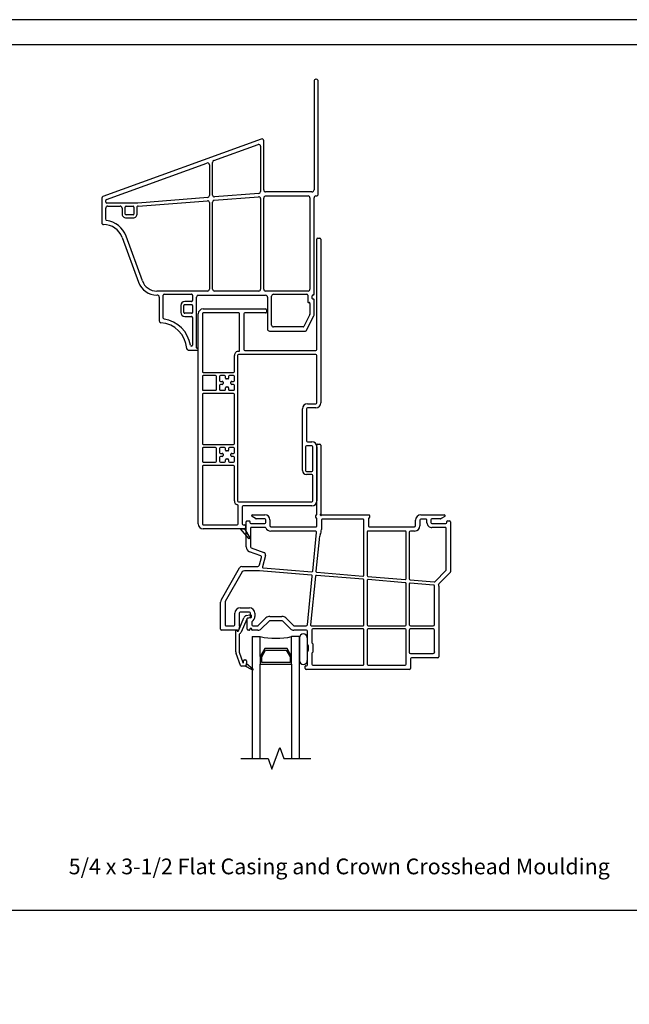
# Model space of a CAD drawing. Units: inches. Extents: x -23 to 201, y 96 to 186.
# Drawn here: x 148 to 157, y 117 to 133 of the extents above; entities that cross this region are included whole.
import ezdxf

# ---------------------------------------------------------------- set-up
doc = ezdxf.new("R2010")
doc.units = ezdxf.units.IN
doc.header["$MEASUREMENT"] = 0
doc.layers.get('0').update_dxf_attribs({"color": 251})
for name, color, linetype in [('Breakline', 251, 'Continuous'), ('Exterior Casing', 251, 'Continuous'), ('Frame', 251, 'Continuous'), ('Glass', 3, 'Continuous'), ('Leader_Model', 7, 'Continuous')]:
    doc.layers.add(name, color=color, linetype=linetype)
doc.layers.add('Defpoint (Model)', color=7, linetype='Continuous', plot=False)
doc.styles.add('Leader_Model', font='times.ttf', dxfattribs={"height": 0.25})
doc.styles.add('ROMAND', font='romand')

# ---------------------------------------------------------------- blocks, each defined once
blk = doc.blocks.new('Title block Model-flat-1')
at = {"layer": 'Defpoint (Model)'}
blk.add_lwpolyline([(0, -36.4), (32, -36.4), (32, 0), (0, 0)], close=True, dxfattribs=at)
blk.add_lwpolyline([(31.36, -36, 0.414214), (31.6, -35.76), (31.6, -0.64, 0.414214), (31.36, -0.4), (0.64, -0.4, 0.414214), (0.4, -0.64), (0.4, -35.76, 0.414214), (0.64, -36)], format="xyb", close=True, dxfattribs=at)
at = {"layer": 'Defpoint (Model)', "style": 'ROMAND'}
blk.add_attdef('DWG_NO.', (-0.196, 0.607), '', height=1.5, dxfattribs=at)
blk = doc.blocks.new('Title block Model_L6-flat-1')
blk.add_line((0.4, 22.232), (31.6, 22.232))
blk.add_blockref('Title block Model-flat-1', (0, 36.4))
at = {"layer": 'Leader_Model', "insert": (11.773, 23.052), "char_height": 0.25, "width": 9.33045, "attachment_point": 1, "style": 'Leader_Model'}
blk.add_mtext('5/4 x 3-1/2 Flat Casing{\\A1; and Crown Crosshead Moulding}', dxfattribs=at)
blk = doc.blocks.new('HeadFlatCasingHead-flat-3')
at = {"layer": 'Exterior Casing'}
for p, q in [((0.81, 15.01), (0.81, 16.765)), ((0.825, 16.78), (0.86, 16.78)), ((0.875, 16.765), (0.875, 14.162)), ((-1.073, 12.235), (-1.073, 15.575)), ((-1.008, 15.575), (-1.008, 14.66)), ((-0.993, 15.655), (-0.005, 15.655)), ((-0.43, 15.59), (-0.993, 15.59)), ((-0.415, 14.995), (-0.415, 15.575)), ((-0.35, 15.575), (-0.35, 15.01)), ((-0.005, 15.59), (-0.335, 15.59)), ((0.01, 15.64), (0.01, 15.605)), ((-0.498, 14.66), (-0.498, 14.915)), ((-0.448, 14.915), (-0.448, 12.6)), ((0.795, 14.93), (-0.433, 14.93)), ((-0.335, 14.995), (0.795, 14.995)), ((0.81, 14.162), (0.81, 14.915)), ((-1.008, 14.58), (-1.008, 14.375)), ((-0.993, 14.645), (-0.513, 14.645)), ((-0.798, 14.595), (-0.993, 14.595)), ((-0.783, 14.375), (-0.783, 14.58)), ((-0.733, 14.58), (-0.733, 14.517)), ((-0.655, 14.595), (-0.718, 14.595)), ((-0.64, 14.555), (-0.64, 14.58)), ((-0.59, 14.58), (-0.59, 14.555)), ((-0.513, 14.595), (-0.575, 14.595)), ((-0.498, 14.517), (-0.498, 14.58)), ((-0.733, 14.437), (-0.733, 14.375)), ((-0.718, 14.502), (-0.693, 14.502)), ((-0.693, 14.452), (-0.718, 14.452)), ((-0.678, 14.487), (-0.678, 14.467)), ((-0.605, 14.54), (-0.625, 14.54)), ((-0.625, 14.415), (-0.605, 14.415)), ((-0.553, 14.467), (-0.553, 14.487)), ((-0.538, 14.502), (-0.513, 14.502)), ((-0.513, 14.452), (-0.538, 14.452)), ((-0.498, 14.375), (-0.498, 14.437)), ((-1.008, 14.295), (-1.008, 13.515)), ((-0.993, 14.36), (-0.798, 14.36)), ((-0.513, 14.31), (-0.993, 14.31)), ((-0.718, 14.36), (-0.655, 14.36)), ((-0.64, 14.375), (-0.64, 14.4)), ((-0.59, 14.4), (-0.59, 14.375)), ((-0.575, 14.36), (-0.513, 14.36)), ((-0.498, 13.515), (-0.498, 14.295)), ((0.663, 14.147), (0.795, 14.147)), ((0.583, 13.085), (0.583, 14.067)), ((0.648, 14.067), (0.648, 13.555)), ((0.795, 14.082), (0.663, 14.082)), ((-0.993, 13.5), (-0.513, 13.5)), ((0.733, 13.475), (0.648, 13.475)), ((0.663, 13.54), (0.733, 13.54)), ((-1.008, 13.435), (-1.008, 13.23)), ((-0.798, 13.45), (-0.993, 13.45)), ((-0.783, 13.23), (-0.783, 13.435)), ((-0.733, 13.435), (-0.733, 13.372)), ((-0.655, 13.45), (-0.718, 13.45)), ((-0.718, 13.357), (-0.693, 13.357)), ((-0.678, 13.342), (-0.678, 13.322)), ((-0.64, 13.41), (-0.64, 13.435)), ((-0.605, 13.395), (-0.625, 13.395)), ((-0.59, 13.435), (-0.59, 13.41)), ((-0.513, 13.45), (-0.575, 13.45)), ((-0.553, 13.322), (-0.553, 13.342)), ((-0.538, 13.357), (-0.513, 13.357)), ((-0.498, 13.372), (-0.498, 13.435)), ((0.633, 13.46), (0.633, 13.085)), ((0.748, 13.085), (0.748, 13.46)), ((0.813, 13.46), (0.813, 12.6)), ((-0.993, 13.215), (-0.798, 13.215)), ((-0.513, 13.165), (-0.993, 13.165)), ((-0.733, 13.292), (-0.733, 13.23)), ((-0.693, 13.307), (-0.718, 13.307)), ((-0.718, 13.215), (-0.655, 13.215)), ((-0.64, 13.23), (-0.64, 13.255)), ((-0.625, 13.27), (-0.605, 13.27)), ((-0.59, 13.255), (-0.59, 13.23)), ((-0.575, 13.215), (-0.513, 13.215)), ((-0.513, 13.307), (-0.538, 13.307)), ((-0.498, 13.23), (-0.498, 13.292)), ((-1.008, 13.15), (-1.008, 12.235)), ((-0.498, 12.6), (-0.498, 13.15)), ((0.648, 13.07), (0.733, 13.07)), ((0.733, 13.02), (0.648, 13.02)), ((0.748, 12.6), (0.748, 13.005)), ((-0.433, 12.585), (0.733, 12.585)), ((-0.438, 12.235), (-0.438, 12.523)), ((-0.373, 12.505), (-0.373, 12.235)), ((0.733, 12.52), (-0.358, 12.52)), ((-0.993, 12.22), (-0.453, 12.22)), ((-0.358, 12.22), (-0.338, 12.22)), ((-0.4, 12.155), (-0.993, 12.155)), ((-0.338, 12.155), (-0.4, 12.155)), ((-0.323, 12.205), (-0.323, 12.17))]:
    blk.add_line(p, q, dxfattribs=at)
at = {"layer": 'Exterior Casing', "flags": 128}
blk.add_lwpolyline([(-0.338, 12.155), (-0.255, 12.013, -0.917191), (-0.271, 12.001), (-0.4, 12.155), (-0.338, 12.155)], format="xyb", close=True, dxfattribs=at)
at = {"layer": 'Exterior Casing'}
for centre, radius, start, end in [((0.825, 16.765), 0.015, 90, 180), ((0.86, 16.765), 0.015, 0, 90), ((-0.993, 15.575), 0.08, 90, 180), ((-0.993, 15.575), 0.015, 90, 180), ((-0.43, 15.575), 0.015, 0, 90), ((-0.335, 15.575), 0.015, 90, 180), ((-0.005, 15.64), 0.015, 0, 90), ((-0.005, 15.605), 0.015, 270, 0), ((-0.433, 14.915), 0.065, 87.8509, 180), ((-0.433, 14.915), 0.015, 90, 180), ((-0.43, 14.995), 0.015, 267.8509, 0), ((-0.335, 15.01), 0.015, 180, 270), ((0.795, 15.01), 0.015, 270, 0), ((0.795, 14.915), 0.015, 0, 90), ((-0.993, 14.66), 0.015, 180, 270), ((-0.993, 14.58), 0.015, 90, 180), ((-0.798, 14.58), 0.015, 0, 90), ((-0.718, 14.58), 0.015, 90, 180), ((-0.655, 14.58), 0.015, 0, 90), ((-0.575, 14.58), 0.015, 90, 180), ((-0.513, 14.66), 0.015, 270, 0), ((-0.513, 14.58), 0.015, 0, 90), ((-0.718, 14.517), 0.015, 180, 270), ((-0.718, 14.437), 0.015, 90, 180), ((-0.693, 14.487), 0.015, 0, 90), ((-0.693, 14.467), 0.015, 270, 0), ((-0.625, 14.555), 0.015, 180, 270), ((-0.625, 14.4), 0.015, 90, 180), ((-0.605, 14.555), 0.015, 270, 0), ((-0.605, 14.4), 0.015, 0, 90), ((-0.538, 14.487), 0.015, 90, 180), ((-0.538, 14.467), 0.015, 180, 270), ((-0.513, 14.517), 0.015, 270, 0), ((-0.513, 14.437), 0.015, 0, 90), ((-0.993, 14.375), 0.015, 180, 270), ((-0.993, 14.295), 0.015, 90, 180), ((-0.798, 14.375), 0.015, 270, 0), ((-0.718, 14.375), 0.015, 180, 270), ((-0.655, 14.375), 0.015, 270, 360), ((-0.575, 14.375), 0.015, 180, 270), ((-0.513, 14.375), 0.015, 270, 0), ((-0.513, 14.295), 0.015, 0, 90), ((0.663, 14.067), 0.08, 90, 180), ((0.795, 14.162), 0.015, 270, 0), ((0.795, 14.162), 0.08, 270, 0), ((0.663, 14.067), 0.015, 90, 180), ((-0.993, 13.515), 0.015, 180, 270), ((-0.513, 13.515), 0.015, 270, 0), ((0.648, 13.46), 0.015, 90, 180), ((0.663, 13.555), 0.015, 180, 270), ((0.733, 13.46), 0.08, 0, 90), ((0.733, 13.46), 0.015, 0, 90), ((-0.993, 13.435), 0.015, 90, 180), ((-0.798, 13.435), 0.015, 0, 90), ((-0.718, 13.435), 0.015, 90, 180), ((-0.718, 13.372), 0.015, 180, 270), ((-0.693, 13.342), 0.015, 0, 90), ((-0.693, 13.322), 0.015, 270, 0), ((-0.655, 13.435), 0.015, 0, 90), ((-0.625, 13.41), 0.015, 180, 270), ((-0.605, 13.41), 0.015, 270, 0), ((-0.575, 13.435), 0.015, 90, 180), ((-0.538, 13.342), 0.015, 90, 180), ((-0.538, 13.322), 0.015, 180, 270), ((-0.513, 13.435), 0.015, 0, 90), ((-0.513, 13.372), 0.015, 270, 0), ((-0.993, 13.23), 0.015, 180, 270), ((-0.993, 13.15), 0.015, 90, 180), ((-0.798, 13.23), 0.015, 270, 0), ((-0.718, 13.292), 0.015, 90, 180), ((-0.718, 13.23), 0.015, 180, 270), ((-0.655, 13.23), 0.015, 270, 360), ((-0.625, 13.255), 0.015, 90, 180), ((-0.605, 13.255), 0.015, 0, 90), ((-0.575, 13.23), 0.015, 180, 270), ((-0.513, 13.292), 0.015, 0, 90), ((-0.513, 13.23), 0.015, 270, 0), ((-0.513, 13.15), 0.015, 0, 90), ((0.648, 13.085), 0.065, 180, 270), ((0.648, 13.085), 0.015, 180, 270), ((0.733, 13.085), 0.015, 270, 0), ((0.733, 13.005), 0.015, 0, 90), ((-0.433, 12.6), 0.065, 180, 255.5225), ((-0.453, 12.523), 0.015, 360, 75.5225), ((-0.433, 12.6), 0.015, 180, 270), ((0.733, 12.6), 0.015, 270, 0), ((0.733, 12.6), 0.08, 270, 0), ((-0.358, 12.505), 0.015, 90, 180), ((-0.993, 12.235), 0.08, 180, 270), ((-0.993, 12.235), 0.015, 180, 270), ((-0.453, 12.235), 0.015, 270, 0), ((-0.358, 12.235), 0.015, 180, 270), ((-0.338, 12.205), 0.015, 0, 90), ((-0.338, 12.17), 0.015, 270, 0)]:
    blk.add_arc(centre, radius, start, end, dxfattribs=at)
blk = doc.blocks.new('PedimentHeadFlatCasing-flat-2')
at = {"layer": 'Exterior Casing'}
for p, q in [((0.794, 19.081), (0.794, 17.353)), ((0.829, 19.111), (0.824, 19.111)), ((0.859, 17.284), (0.859, 19.081)), ((-0.046, 18.16), (-2.562, 17.245)), ((-0.8, 17.817), (-0.096, 18.073)), ((-0.056, 18.045), (-0.056, 17.323)), ((-0.006, 17.349), (-0.006, 18.132)), ((-2.506, 17.196), (-0.91, 17.777)), ((-0.87, 17.749), (-0.87, 17.259)), ((-0.82, 17.268), (-0.82, 17.789)), ((-0.792, 17.187), (-0.088, 17.242)), ((-0.084, 17.293), (-0.787, 17.238)), ((0.76, 17.319), (0.024, 17.319)), ((0.028, 17.254), (0.699, 17.254)), ((0.824, 17.254), (0.829, 17.254)), ((-2.581, 17.217), (-2.581, 16.83)), ((-2.516, 17.157), (-2.516, 17.182)), ((-2.005, 17.142), (-2.502, 17.142)), ((-2.486, 17.092), (-2.287, 17.092)), ((-2.192, 17.092), (-2.083, 17.092)), ((-2.019, 16.977), (-2.019, 17.085)), ((-0.897, 17.229), (-2.005, 17.142)), ((-2.003, 17.092), (-0.902, 17.179)), ((-0.87, 17.149), (-0.87, 15.77)), ((-0.82, 15.77), (-0.82, 17.157)), ((-0.056, 17.213), (-0.056, 15.77)), ((-0.006, 15.77), (-0.006, 17.22)), ((0.729, 17.224), (0.729, 15.77)), ((0.794, 15.694), (0.794, 17.224)), ((-2.516, 16.877), (-2.516, 17.062)), ((-2.257, 17.062), (-2.257, 16.977)), ((-2.207, 16.967), (-2.207, 17.075)), ((-2.083, 16.954), (-2.191, 16.954)), ((-2.069, 17.075), (-2.069, 16.967)), ((-2.192, 16.904), (-2.084, 16.904)), ((-1.935, 15.903), (-2.195, 16.616)), ((-2.256, 16.594), (-1.996, 15.881)), ((-0.9, 15.74), (-1.703, 15.74)), ((-1.702, 15.675), (-1.701, 15.675)), ((-1.603, 15.312), (-1.603, 15.675)), ((-1.591, 15.69), (-1.156, 15.69)), ((-1.138, 15.675), (-1.138, 15.59)), ((-1.046, 15.675), (0.024, 15.675)), ((-0.086, 15.74), (-0.79, 15.74)), ((0.699, 15.74), (0.024, 15.74)), ((0.149, 15.689), (0.681, 15.689)), ((0.696, 15.674), (0.696, 15.574)), ((-1.668, 15.645), (-1.668, 15.267)), ((-1.326, 15.51), (-1.326, 15.402)), ((-1.276, 15.402), (-1.276, 15.51)), ((-1.153, 15.575), (-1.261, 15.575)), ((-1.261, 15.525), (-1.153, 15.525)), ((-1.138, 15.51), (-1.138, 15.402)), ((-1.073, 14.84), (-1.073, 15.645)), ((0.054, 15.645), (0.054, 15.135)), ((0.119, 15.2), (0.119, 15.659)), ((0.729, 15.544), (0.729, 15.373)), ((0.764, 15.622), (0.764, 15.664)), ((0.786, 15.614), (0.772, 15.614)), ((0.794, 15.357), (0.794, 15.606)), ((-1.153, 15.387), (-1.261, 15.387)), ((0.726, 15.368), (0.631, 15.179)), ((-1.261, 15.337), (-1.153, 15.337)), ((-1.138, 15.322), (-1.138, 14.88)), ((0.671, 15.114), (0.791, 15.352)), ((0.084, 15.105), (0.658, 15.105)), ((0.618, 15.17), (0.149, 15.17)), ((-1.205, 14.8), (-1.056, 14.8)), ((-1.152, 14.865), (-1.157, 14.865)), ((-1.053, 14.83), (-1.063, 14.83)), ((-1.046, 14.81), (-1.046, 14.82))]:
    blk.add_line(p, q, dxfattribs=at)
for centre, radius, start, end in [((0.824, 19.081), 0.03, 90, 180), ((0.829, 19.081), 0.03, 0, 90), ((-0.086, 18.045), 0.03, 0, 109.9904), ((-0.036, 18.132), 0.03, 0, 109.9904), ((-0.9, 17.749), 0.03, 0, 109.9904), ((-0.79, 17.789), 0.03, 109.9904, 179.9975), ((-2.551, 17.217), 0.03, 111.0405, 180.4727), ((-0.9, 17.259), 0.03, 274.4927, 0), ((-0.79, 17.268), 0.03, 179.9975, 274.4927), ((-0.086, 17.213), 0.03, 0, 94.4927), ((-0.086, 17.323), 0.03, 274.4927, 0), ((0.024, 17.349), 0.03, 180, 270), ((0.028, 17.219), 0.0344, 90, 178.2932), ((0.699, 17.224), 0.03, 0, 90), ((0.76, 17.353), 0.0344, 270, 0), ((0.824, 17.224), 0.03, 90, 180), ((0.829, 17.284), 0.03, 270, 0), ((-2.501, 17.182), 0.015, 109.9904, 180), ((-2.501, 17.157), 0.015, 178.7778, 267.7383), ((-2.486, 17.062), 0.03, 90, 180), ((-2.287, 17.062), 0.03, 0, 90), ((-2.191, 17.076), 0.0158, 90.8102, 183.7714), ((-2.085, 17.077), 0.0156, 355.1173, 83.5274), ((-2.007, 17.077), 0.015, 77.4923, 147.8153), ((-0.9, 17.149), 0.03, 0, 94.4927), ((-0.79, 17.157), 0.03, 94.4927, 180), ((-2.193, 16.968), 0.0643, 171.9258, 271.7392), ((-2.193, 16.968), 0.0144, 186.2934, 276.1132), ((-2.083, 16.968), 0.0643, 269.3477, 8.1233), ((-2.083, 16.968), 0.0144, 270.6072, 353.58), ((-2.551, 16.83), 0.0299, 180.0581, 269.7944), ((-2.55, 16.487), 0.313, 20.0338, 90.3376), ((-2.501, 16.877), 0.0149, 180.2565, 261.9323), ((-2.55, 16.487), 0.378, 19.9905, 82.9723), ((-1.703, 15.988), 0.313, 199.9973, 270.0405), ((-1.703, 15.987), 0.247, 199.9233, 269.9786), ((-1.698, 15.646), 0.03, 359.6752, 96.5348), ((-1.588, 15.675), 0.015, 102.573, 180.0792), ((-1.152, 15.676), 0.0148, 358.9373, 103.3798), ((-1.043, 15.645), 0.03, 96.1554, 179.5446), ((-0.9, 15.77), 0.03, 270, 0), ((-0.79, 15.77), 0.03, 180, 270), ((-0.086, 15.77), 0.03, 270, 0), ((0.024, 15.77), 0.03, 180, 270), ((0.024, 15.645), 0.03, 360, 90), ((0.149, 15.659), 0.03, 90, 180), ((0.681, 15.674), 0.015, 0, 90), ((0.699, 15.77), 0.03, 270, 0), ((0.779, 15.664), 0.015, 90, 180), ((0.779, 15.694), 0.015, 270, 0), ((-1.261, 15.51), 0.065, 90.0464, 179.9922), ((-1.261, 15.51), 0.015, 90.0404, 180.1328), ((-1.152, 15.59), 0.0149, 269.4273, 0.0327), ((-1.152, 15.51), 0.0149, 359.8862, 90.4562), ((0.711, 15.573), 0.015, 178.527, 283.0193), ((0.714, 15.544), 0.015, 0, 90.0039), ((0.772, 15.622), 0.008, 180, 270), ((0.786, 15.606), 0.008, 0, 90.0003), ((-1.261, 15.402), 0.065, 180.0148, 269.9536), ((-1.261, 15.402), 0.015, 180.0001, 269.9595), ((-1.152, 15.402), 0.0149, 269.544, 0.0316), ((0.715, 15.378), 0.0149, 314.0349, 337.2138), ((0.78, 15.363), 0.0149, 314.0211, 337.2122), ((-1.638, 15.267), 0.0301, 179.9933, 266.6482), ((-1.668, 14.8), 0.438, 3.6825, 86.3159), ((-1.588, 15.312), 0.0151, 179.9923, 261.7939), ((-1.668, 14.8), 0.502, 8.8969, 81.1092), ((-1.152, 15.322), 0.0149, 359.8852, 90.5729), ((0.149, 15.2), 0.03, 180, 270), ((0.084, 15.135), 0.03, 180, 270), ((0.618, 15.185), 0.0151, 270.6156, 334.5644), ((0.658, 15.12), 0.0151, 270.5994, 334.5517), ((-1.201, 14.83), 0.0301, 182.79, 263.2554), ((-1.157, 14.88), 0.015, 188.9603, 270.0515), ((-1.152, 14.88), 0.0149, 270.6715, 359.9924), ((-1.063, 14.84), 0.01, 180, 270), ((-1.056, 14.81), 0.01, 271.5934, 359.9999), ((-1.056, 14.821), 0.01, 356.0845, 69.8883)]:
    blk.add_arc(centre, radius, start, end, dxfattribs=at)
blk = doc.blocks.new('HeadCPAssemblyWithFlange-flat-12')
blk.add_line((0.611, 10.605), (0.611, 10.605))
at = {"layer": 'Breakline', "linetype": 'Continuous'}
blk.add_lwpolyline([(-0.381, 8.625), (0.049, 8.625), (0.111, 8.453), (0.236, 8.797), (0.299, 8.625), (0.729, 8.625)], dxfattribs=at)
at = {"layer": 'Frame'}
for p, q in [((0.827, 12.508), (0.827, 13.61)), ((0.842, 13.625), (0.874, 13.625)), ((0.889, 13.61), (0.889, 12.516)), ((-0.299, 11.991), (-0.299, 12.388)), ((-0.284, 12.403), (-0.247, 12.403)), ((-0.239, 12.395), (-0.239, 12.378)), ((-0.149, 12.44), (-0.205, 12.472)), ((-0.197, 12.5), (0, 12.5)), ((0, 12.438), (-0.141, 12.438)), ((0.015, 12.378), (0.015, 12.423)), ((0.077, 12.423), (0.077, 12.328)), ((0.807, 12.458), (0.807, 12.492)), ((0.815, 12.5), (0.819, 12.5)), ((0.819, 12.45), (0.815, 12.45)), ((0.827, 12.328), (0.827, 12.442)), ((0.897, 12.415), (0.897, 12.266)), ((0.905, 12.5), (1.656, 12.5)), ((1.559, 12.43), (0.912, 12.43)), ((1.574, 11.541), (1.574, 12.415)), ((1.644, 12.442), (1.644, 12.328)), ((1.656, 12.45), (1.652, 12.45)), ((1.664, 12.492), (1.664, 12.458)), ((2.394, 12.328), (2.394, 12.415)), ((2.464, 12.415), (2.464, 12.328)), ((2.479, 12.5), (2.849, 12.5)), ((2.56, 12.43), (2.479, 12.43)), ((2.575, 12.373), (2.575, 12.415)), ((2.637, 12.423), (2.637, 12.378)), ((2.793, 12.438), (2.652, 12.438)), ((2.857, 12.472), (2.801, 12.44)), ((2.891, 12.378), (2.891, 12.395)), ((2.899, 12.403), (2.936, 12.403)), ((2.951, 12.388), (2.951, 11.596)), ((-0.229, 12.286), (-0.229, 11.991)), ((-0.224, 12.363), (0, 12.363)), ((0.005, 12.301), (-0.214, 12.301)), ((0.092, 12.312), (0.812, 12.312)), ((0.801, 12.242), (0.092, 12.242)), ((0.76, 11.606), (0.821, 12.221)), ((1.624, 12.228), (1.624, 11.535)), ((2.229, 12.242), (1.639, 12.242)), ((1.659, 12.312), (2.295, 12.312)), ((2.244, 11.487), (2.244, 12.228)), ((2.294, 12.223), (2.294, 11.48)), ((2.295, 12.312), (2.379, 12.312)), ((2.379, 12.242), (2.314, 12.242)), ((2.652, 12.363), (2.876, 12.363)), ((2.866, 12.301), (2.655, 12.301)), ((2.881, 11.625), (2.881, 12.286)), ((0.861, 12.11), (0.81, 11.603)), ((-0.067, 11.848), (-0.243, 11.912)), ((-0.219, 11.977), (-0.016, 11.903)), ((-0.086, 11.706), (-0.055, 11.824)), ((0.009, 11.855), (-0.039, 11.675)), ((-0.693, 11.155), (-0.403, 11.657)), ((-0.368, 11.677), (-0.125, 11.677)), ((-0.088, 11.611), (-0.325, 11.611)), ((0.739, 11.543), (-0.087, 11.611)), ((-0.026, 11.656), (0.744, 11.593)), ((2.704, 11.438), (2.877, 11.614)), ((-0.36, 11.591), (-0.632, 11.12)), ((0.675, 10.752), (0.752, 11.527)), ((0.802, 11.523), (0.725, 10.75)), ((1.561, 11.476), (0.818, 11.537)), ((0.824, 11.586), (1.558, 11.526)), ((1.574, 10.749), (1.574, 11.461)), ((1.624, 11.455), (1.624, 10.749)), ((1.638, 11.52), (2.228, 11.472)), ((2.23, 11.421), (1.641, 11.469)), ((2.307, 11.465), (2.692, 11.434)), ((2.947, 11.586), (2.764, 11.4)), ((2.244, 10.749), (2.244, 11.406)), ((2.294, 11.4), (2.294, 10.751)), ((2.68, 11.384), (2.31, 11.415)), ((2.694, 10.754), (2.694, 11.369)), ((2.764, 11.363), (2.764, 10.241)), ((-0.704, 10.679), (-0.704, 11.112)), ((-0.634, 11.112), (-0.634, 10.749)), ((-0.393, 11.02), (-0.245, 11.02)), ((-0.478, 10.749), (-0.478, 10.935)), ((-0.422, 10.655), (-0.336, 10.859)), ((-0.408, 10.935), (-0.408, 10.736)), ((-0.245, 10.95), (-0.393, 10.95)), ((-0.29, 10.84), (-0.376, 10.635)), ((-0.293, 10.897), (-0.243, 10.911)), ((-0.23, 10.862), (-0.28, 10.849)), ((-0.28, 10.679), (-0.28, 10.851)), ((-0.272, 10.859), (-0.255, 10.859)), ((-0.23, 10.884), (-0.23, 10.935)), ((-0.16, 10.935), (-0.16, 10.884)), ((-0.105, 10.738), (0.016, 10.859)), ((0.076, 10.884), (0.271, 10.884)), ((0.271, 10.814), (0.076, 10.814)), ((0.332, 10.859), (0.452, 10.738)), ((-0.438, 10.664), (-0.689, 10.664)), ((-0.619, 10.734), (-0.493, 10.734)), ((-0.462, 10.318), (-0.462, 10.654)), ((-0.408, 10.716), (-0.408, 10.694)), ((-0.248, 10.664), (-0.265, 10.664)), ((-0.24, 10.679), (-0.24, 10.672)), ((-0.21, 10.792), (-0.21, 10.749)), ((-0.21, 10.673), (-0.21, 10.679)), ((-0.111, 10.664), (-0.201, 10.664)), ((-0.195, 10.734), (-0.116, 10.734)), ((0.065, 10.809), (-0.058, 10.686)), ((0.406, 10.686), (0.282, 10.809)), ((0.659, 10.664), (0.459, 10.664)), ((0.463, 10.734), (0.655, 10.734)), ((0.74, 10.734), (1.559, 10.734)), ((0.744, 10.669), (0.744, 10.47)), ((1.559, 10.684), (0.759, 10.684)), ((1.574, 10.124), (1.574, 10.669)), ((1.624, 10.669), (1.624, 10.124)), ((1.639, 10.734), (2.229, 10.734)), ((2.229, 10.684), (1.639, 10.684)), ((2.244, 10.124), (2.244, 10.669)), ((2.294, 10.664), (2.294, 10.316)), ((2.314, 10.734), (2.674, 10.734)), ((2.674, 10.684), (2.314, 10.684)), ((2.694, 10.318), (2.694, 10.664)), ((-0.434, 10.65), (-0.429, 10.65)), ((-0.412, 10.597), (-0.412, 10.318)), ((0.549, 10.542), (0.549, 10.182)), ((0.674, 10.441), (0.674, 10.649)), ((0.674, 10.182), (0.674, 10.542)), ((0.687, 10.424), (0.676, 10.435)), ((0.69, 10.345), (0.69, 10.418)), ((0.746, 10.464), (0.757, 10.453)), ((0.76, 10.447), (0.76, 10.316)), ((-0.388, 10.104), (-0.458, 10.296)), ((-0.411, 10.313), (-0.351, 10.15)), ((-0.327, 10.194), (-0.307, 10.194)), ((0.674, 10.114), (0.674, 10.322)), ((0.676, 10.328), (0.687, 10.339)), ((0.744, 10.293), (0.744, 10.124)), ((0.757, 10.31), (0.746, 10.299)), ((2.314, 10.296), (2.674, 10.296)), ((2.315, 10.211), (2.315, 10.054)), ((2.722, 10.226), (2.33, 10.226)), ((2.694, 10.316), (2.694, 10.316)), ((2.749, 10.226), (2.722, 10.226)), ((-0.322, 10.094), (-0.374, 10.094)), ((-0.342, 10.152), (-0.342, 10.179)), ((-0.202, 10.032), (-0.312, 10.095)), ((-0.312, 10.095), (-0.312, 10.095)), ((-0.306, 10.098), (-0.292, 10.084)), ((-0.292, 10.179), (-0.292, 10.133)), ((-0.292, 10.133), (-0.292, 10.124)), ((-0.292, 10.133), (-0.292, 10.133)), ((-0.292, 10.133), (-0.292, 10.133)), ((-0.292, 10.124), (-0.292, 10.133)), ((-0.292, 10.133), (-0.19, 10.048)), ((0.611, 10.12), (0.611, 10.12)), ((0.639, 10.054), (0.639, 10.091)), ((0.647, 10.099), (0.659, 10.099)), ((1.931, 10.039), (0.654, 10.039)), ((0.759, 10.109), (1.559, 10.109)), ((1.639, 10.109), (2.229, 10.109)), ((2.3, 10.039), (1.931, 10.039))]:
    blk.add_line(p, q, dxfattribs=at)
for centre, radius, start, end in [((0.842, 13.61), 0.015, 90, 180), ((0.874, 13.61), 0.015, 360, 90), ((-0.284, 12.388), 0.015, 89.9999, 180), ((-0.247, 12.395), 0.008, 0, 89.9999), ((-0.224, 12.378), 0.015, 180, 270), ((-0.197, 12.485), 0.0149, 90, 240), ((-0.141, 12.453), 0.015, 240, 270), ((0, 12.423), 0.077, 360, 90), ((0, 12.423), 0.015, 0, 90), ((0, 12.378), 0.015, 270, 0), ((0.815, 12.492), 0.008, 90, 180), ((0.815, 12.458), 0.008, 180, 270), ((0.819, 12.508), 0.008, 270, 360), ((0.819, 12.442), 0.008, 0, 90), ((0.889, 12.5), 0.01, 116.3878, 333.6122), ((0.881, 12.516), 0.008, 296.3878, 360), ((0.912, 12.415), 0.015, 90, 180), ((0.905, 12.492), 0.008, 90, 153.6122), ((1.559, 12.415), 0.015, 0, 90), ((1.652, 12.442), 0.008, 90, 180), ((1.656, 12.492), 0.008, 0, 90), ((1.656, 12.458), 0.008, 270, 0), ((2.479, 12.415), 0.085, 90, 180), ((2.479, 12.415), 0.015, 90, 180), ((2.56, 12.415), 0.015, 360, 90), ((2.652, 12.423), 0.015, 90, 180), ((2.652, 12.378), 0.015, 180, 270), ((2.793, 12.453), 0.015, 270, 299.9806), ((2.849, 12.485), 0.0149, 299.9316, 90), ((2.876, 12.378), 0.015, 270, 0), ((2.899, 12.395), 0.008, 90, 180), ((2.936, 12.388), 0.015, 0, 90), ((-0.214, 12.286), 0.015, 90, 180), ((0.005, 12.293), 0.0085, 21.0836, 90), ((0.092, 12.328), 0.085, 202.0732, 269.8985), ((0.092, 12.328), 0.015, 180, 270), ((0.801, 12.223), 0.02, 354.315, 90), ((0.812, 12.328), 0.015, 270, 0), ((0.697, 12.266), 0.2, 336.4018, 0), ((1.639, 12.228), 0.015, 90, 180), ((1.659, 12.328), 0.015, 180, 270), ((2.229, 12.228), 0.015, 0, 90), ((2.314, 12.223), 0.02, 90, 180), ((2.379, 12.328), 0.085, 270, 0), ((2.379, 12.328), 0.015, 270, 0), ((2.651, 12.377), 0.0763, 183.0066, 273.0066), ((2.866, 12.286), 0.015, 0, 90), ((1.109, 12.086), 0.25, 156.4018, 174.315), ((-0.214, 11.991), 0.085, 180, 250), ((-0.214, 11.991), 0.015, 180, 250), ((-0.074, 11.829), 0.02, 345, 70), ((-0.03, 11.866), 0.04, 345, 70), ((-0.368, 11.637), 0.04, 90, 150), ((-0.325, 11.571), 0.04, 90, 150), ((-0.125, 11.717), 0.04, 270, 345), ((-0.088, 11.596), 0.015, 85.3233, 90), ((-0.025, 11.671), 0.015, 165, 265.3233), ((0.745, 11.608), 0.015, 265.3233, 354.315), ((0.825, 11.601), 0.015, 174.315, 265.3233), ((2.866, 11.625), 0.015, 315.5725, 0), ((2.936, 11.596), 0.015, 315.5725, 0), ((0.737, 11.528), 0.015, 354.315, 85.3233), ((0.817, 11.522), 0.015, 85.3233, 174.315), ((1.559, 11.541), 0.015, 265.3233, 0), ((1.559, 11.461), 0.015, 0, 85.3233), ((1.639, 11.535), 0.015, 180, 265.3233), ((1.639, 11.455), 0.015, 85.3233, 180), ((2.229, 11.487), 0.015, 265.3233, 0), ((2.309, 11.48), 0.015, 180, 265.3233), ((2.693, 11.449), 0.015, 265.3233, 315.5725), ((2.229, 11.406), 0.015, 360, 85.3233), ((2.309, 11.4), 0.015, 85.3233, 180), ((2.679, 11.369), 0.015, 0, 85.3233), ((2.775, 11.389), 0.015, 135.5725, 195.0451), ((2.679, 11.363), 0.085, 360, 15.0451), ((-0.619, 11.112), 0.085, 150, 180), ((-0.619, 11.112), 0.015, 150, 180), ((-0.393, 10.935), 0.085, 90, 180), ((-0.245, 10.935), 0.085, 0, 90), ((-0.393, 10.935), 0.015, 90, 180), ((-0.276, 10.834), 0.065, 105, 157.3042), ((-0.276, 10.834), 0.015, 105, 157.3042), ((-0.272, 10.851), 0.008, 90, 180), ((-0.255, 10.884), 0.025, 270, 0), ((-0.245, 10.935), 0.015, 360, 90), ((-0.236, 10.886), 0.025, 0.0778, 105), ((-0.236, 10.886), 0.025, 285, 0.0778), ((-0.255, 10.884), 0.095, 303.0557, 0), ((0.076, 10.799), 0.085, 90, 135), ((0.076, 10.799), 0.015, 90, 135), ((0.271, 10.799), 0.085, 45, 90), ((0.271, 10.799), 0.015, 45, 90), ((-0.689, 10.679), 0.015, 180, 270), ((-0.619, 10.749), 0.015, 180, 270), ((-0.493, 10.749), 0.015, 270, 0), ((-0.452, 10.654), 0.01, 157.7972, 180), ((-0.452, 10.654), 0.01, 90, 157.7972), ((-0.452, 10.654), 0.01, 12.8396, 90), ((-0.434, 10.658), 0.008, 192.8396, 270), ((-0.438, 10.694), 0.03, 270, 0), ((-0.429, 10.658), 0.008, 270, 337.3042), ((-0.408, 10.726), 0.01, 270, 90), ((-0.265, 10.679), 0.015, 180, 270), ((-0.248, 10.672), 0.0081, 270, 0), ((-0.225, 10.679), 0.015, 0, 180), ((-0.195, 10.792), 0.015, 123.0557, 180), ((-0.195, 10.749), 0.015, 180, 270), ((-0.201, 10.673), 0.009, 180, 270), ((-0.116, 10.749), 0.015, 270, 315), ((-0.111, 10.739), 0.075, 270, 315), ((0.459, 10.739), 0.075, 225, 270), ((0.463, 10.749), 0.015, 225, 270), ((0.655, 10.754), 0.02, 270, 354.315), ((0.659, 10.649), 0.015, 0, 90), ((0.74, 10.749), 0.015, 174.315, 270), ((0.759, 10.669), 0.015, 90, 180), ((1.559, 10.749), 0.015, 270, 0), ((1.559, 10.669), 0.015, 0, 90), ((1.639, 10.749), 0.015, 180, 270), ((1.639, 10.669), 0.015, 90, 180), ((2.229, 10.749), 0.015, 270, 0), ((2.229, 10.669), 0.015, 0, 90), ((2.314, 10.754), 0.02, 189.0687, 270), ((2.314, 10.664), 0.02, 90, 180), ((2.674, 10.754), 0.02, 270, 0), ((2.674, 10.664), 0.02, 360, 90), ((-0.404, 10.597), 0.008, 112.7797, 180), ((-0.429, 10.658), 0.058, 292.7797, 337.3042), ((0.611, 10.542), 0.0625, 90, 180), ((0.611, 10.542), 0.0625, 0, 90), ((0.682, 10.441), 0.008, 180, 225), ((0.682, 10.418), 0.008, 0, 45), ((0.682, 10.345), 0.008, 315, 0), ((0.752, 10.47), 0.008, 180, 225), ((0.752, 10.447), 0.008, 0, 45), ((-0.397, 10.318), 0.065, 180, 200), ((-0.397, 10.318), 0.015, 180, 200), ((-0.327, 10.179), 0.015, 90, 180), ((-0.307, 10.179), 0.015, 360, 90), ((0.682, 10.322), 0.008, 135, 180), ((0.752, 10.293), 0.008, 135, 180), ((0.752, 10.316), 0.008, 315, 0), ((2.314, 10.316), 0.02, 180, 270), ((2.33, 10.211), 0.015, 90, 180), ((2.674, 10.316), 0.02, 270, 360), ((2.709, 10.318), 0.015, 180, 185), ((2.749, 10.241), 0.015, 270, 360), ((-0.374, 10.109), 0.015, 200, 270), ((-0.347, 10.152), 0.005, 200, 0), ((-0.322, 10.124), 0.03, 270, 289.4712), ((-0.322, 10.124), 0.03, 289.4712, 0), ((-0.322, 10.124), 0.03, 289.4712, 0), ((-0.197, 10.041), 0.01, 240.0518, 270), ((-0.197, 10.041), 0.01, 270, 320.1588), ((-0.197, 10.041), 0.01, 0, 50.2558), ((-0.197, 10.041), 0.01, 320.1588, 0), ((0.611, 10.182), 0.0625, 180, 270), ((0.611, 10.182), 0.0625, 270, 0), ((0.647, 10.091), 0.008, 90, 180), ((0.654, 10.054), 0.015, 180, 270), ((0.659, 10.114), 0.015, 270, 0), ((0.759, 10.124), 0.015, 180, 270), ((1.559, 10.124), 0.015, 270, 0), ((1.639, 10.124), 0.015, 180, 270), ((2.229, 10.124), 0.015, 270, 0), ((2.3, 10.054), 0.015, 270, 0)]:
    blk.add_arc(centre, radius, start, end, dxfattribs=at)
at = {"layer": 'Glass', "color": 3, "linetype": 'Continuous'}
for p, q in [((-0.201, 10.562), (-0.076, 10.562)), ((-0.201, 10.562), (-0.201, 8.625)), ((-0.076, 10.249), (-0.076, 10.562)), ((0.424, 10.249), (0.424, 10.562)), ((0.549, 10.562), (0.424, 10.562)), ((0.549, 8.625), (0.549, 10.562)), ((-0.003, 10.374), (-0.076, 10.249)), ((-0.051, 10.243), (0.011, 10.349)), ((0.352, 10.374), (-0.003, 10.374)), ((0.011, 10.349), (0.338, 10.349)), ((0.338, 10.349), (0.399, 10.243)), ((0.424, 10.249), (0.352, 10.374)), ((-0.076, 10.249), (-0.076, 10.124)), ((-0.051, 10.149), (-0.051, 10.243)), ((0.399, 10.243), (0.399, 10.149)), ((0.424, 10.124), (0.424, 10.249)), ((-0.076, 8.625), (-0.076, 10.124)), ((-0.076, 10.124), (0.424, 10.124)), ((0.399, 10.149), (-0.051, 10.149)), ((0.424, 10.124), (0.424, 8.625))]:
    blk.add_line(p, q, dxfattribs=at)
blk.add_arc((0.174, 11.799), 1.262, 258.5788, 281.4212, dxfattribs=at)

msp = doc.modelspace()

# ---------------------------------------------------------------- block references
for name, p in [('Title block Model_L6-flat-1', (136.635, 96.471)), ('PedimentHeadFlatCasing-flat-2', (151.514, 112.812)), ('HeadFlatCasingHead-flat-3', (151.54, 112.614)), ('HeadCPAssemblyWithFlange-flat-12', (151.527, 112.492))]:
    msp.add_blockref(name, p)

doc.saveas('drawing.dxf')
